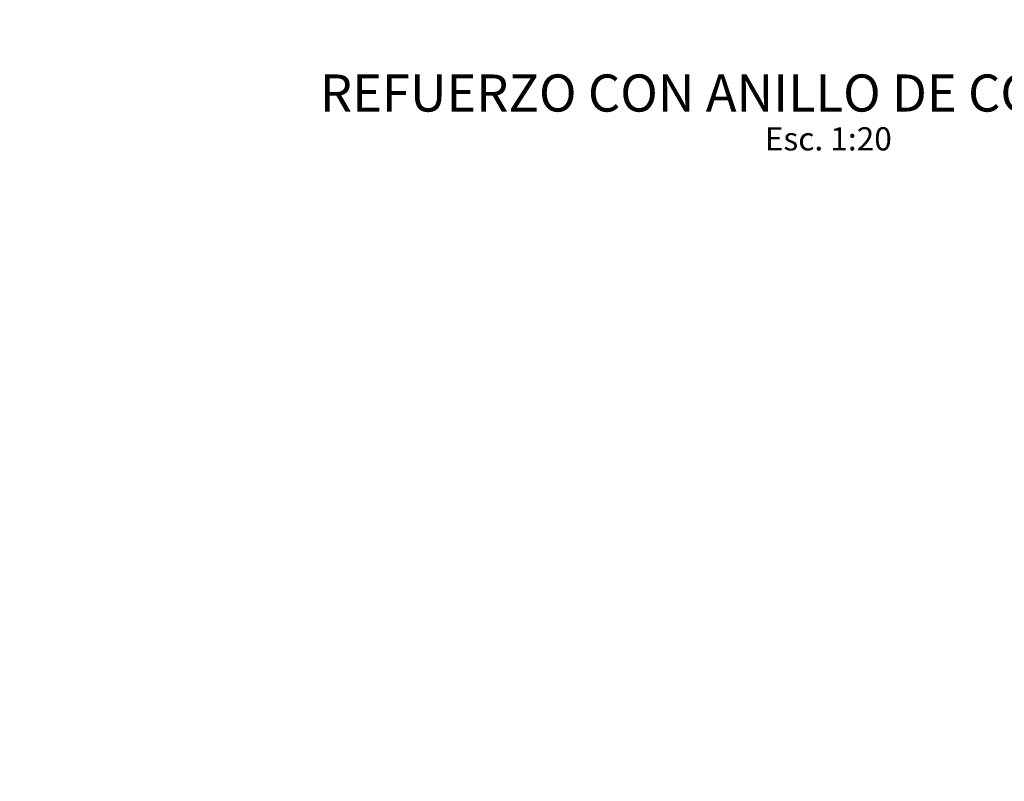
# Model space of a CAD drawing. Units: metres. Extents: x -10001 to 351789, y -20811 to 26280.
# Drawn here: x 175683 to 175684, y 2719 to 2720 of the extents above; entities that cross this region are included whole.
import ezdxf
from ezdxf.enums import TextEntityAlignment as Align

# ---------------------------------------------------------------- set-up
doc = ezdxf.new("R2010")
doc.units = ezdxf.units.M
doc.layers.get('0').update_dxf_attribs({"linetype": 'CONTINUOUS'})
doc.layers.get('Defpoints').update_dxf_attribs({"linetype": 'CONTINUOUS'})
for name, color, linetype in [('Acotado', 1, 'CONTINUOUS'), ('TEXTOS-NOTAS', 7, 'CONTINUOUS'), ('TEXTOS-TITULOS', 4, 'CONTINUOUS')]:
    doc.layers.add(name, color=color, linetype=linetype)
doc.styles.add('Arial', font='txt')
doc.dimstyles.new('Esc. 150', dxfattribs={"dimscale": 0.15, "dimtxt": 1.5, "dimasz": 0.6, "dimexe": 1, "dimexo": 0.7, "dimgap": 0.5, "dimtad": 1, "dimtih": 1, "dimtoh": 1, "dimlfac": -1, "dimzin": 1, "dimdsep": 46, "dimtxsty": 'Arial', "dimblk": 'ARCHTICK', "dimcen": 0.6, "dimclrd": 1, "dimclre": 1, "dimclrt": 7, "dimazin": 0, "dimtfac": 1, "dimtofl": 0, "dimtmove": 2, "dimatfit": 3, "dimldrblk": 'ARCHTICK', "dimfxl": 2, "dimtfillclr": 7, "dimlwd": 0, "dimlwe": 0, "dimarcsym": 0})

# ---------------------------------------------------------------- blocks, each defined once
blk = doc.blocks.new('*D68')
at = {"layer": 'Acotado', "color": 1, "lineweight": 0, "transparency": 16777216}
for p, q in [((175687.0186, 2737.8577), (175687.1986, 2738.1702)), ((175687.1986, 2738.1702), (175688.4897, 2738.1702)), ((175686.6146, 2737.8577), (175687.0186, 2737.8577))]:
    blk.add_line(p, q, dxfattribs=at)
at = {"layer": 'Defpoints', "color": 0, "transparency": 16777216}
for p in [(175687.3786, 2738.1702), (175686.5096, 2737.8577), (0, 0)]:
    blk.add_point(p, dxfattribs=at)
at = {"layer": 'Acotado', "color": 7, "transparency": 16777216, "insert": (175687.9717, 2738.3372), "char_height": 0.18, "attachment_point": 5, "style": 'Arial'}
blk.add_mtext('2737.858', dxfattribs=at)
blk = doc.blocks.new('_ArchTick')
at = {"color": 0, "linetype": 'ByBlock', "const_width": 0.15}
blk.add_lwpolyline([(-0.5, -0.5), (0.5, 0.5)], dxfattribs=at)
blk = doc.blocks.new('*D196')
at = {"layer": 'Acotado', "color": 1, "lineweight": 0, "transparency": 16777216}
for p, q in [((175688.9186, 2734.0388), (175689.0986, 2734.364)), ((175689.0986, 2734.364), (175690.3865, 2734.364)), ((175688.4146, 2734.0388), (175688.9186, 2734.0388))]:
    blk.add_line(p, q, dxfattribs=at)
at = {"layer": 'Defpoints', "color": 0, "transparency": 16777216}
for p in [(175689.2786, 2734.364), (175688.3096, 2734.0388), (0, 0)]:
    blk.add_point(p, dxfattribs=at)
at = {"layer": 'Acotado', "color": 7, "transparency": 16777216, "insert": (175689.8701, 2734.5309), "char_height": 0.18, "attachment_point": 5, "style": 'Arial'}
blk.add_mtext('2734.039', dxfattribs=at)

msp = doc.modelspace()

# ---------------------------------------------------------------- linework, layer by layer
at = {"layer": 'Acotado'}
msp.add_circle((175681.23, 2734.4392), 23545.4437, dxfattribs=at)

# ---------------------------------------------------------------- texts
at = {"layer": 'TEXTOS-NOTAS', "style": 'Arial'}
msp.add_text('Esc. 1:20', height=0.025, dxfattribs=at).set_placement((175683.8248, 2720.0109), align=Align.CENTER)
at = {"layer": 'TEXTOS-TITULOS', "style": 'Arial'}
msp.add_text('REFUERZO CON ANILLO DE CONCRETO', height=0.04, dxfattribs=at).set_placement((175683.2772, 2720.0528))

# ---------------------------------------------------------------- dimensions: what is measured, and where the dimension line sits
at = {"layer": 'Acotado'}
for feature_location, offset, picture, middle in [((175686.5096, 2737.8577), (0.869, 0.3126), '*D68', (175687.9717, 2738.3372)), ((175688.3096, 2734.0388), (0.969, 0.3252), '*D196', (175689.8701, 2734.5309))]:
    dim = msp.add_ordinate_dim(feature_location=feature_location, offset=offset, dtype=0, origin=(0, 0), dimstyle='Esc. 150', override={"dimtxt": 1.2, "dimdec": 3}, dxfattribs=at)
    dim.commit()
    dim.dimension.update_dxf_attribs({"geometry": picture, "text_midpoint": middle})

doc.saveas('drawing.dxf')
